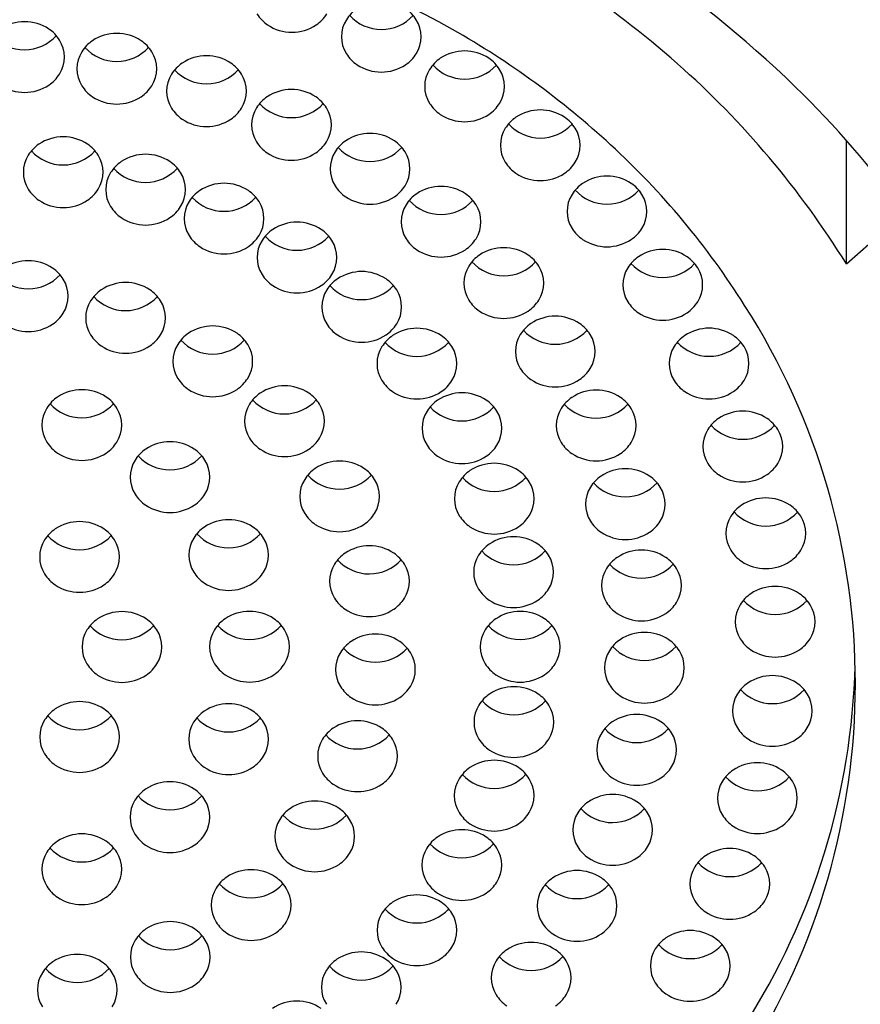
# Model space of a CAD drawing. Extents: x 294.98 to 297.22, y 2.35 to 10.35.
# Drawn here: x 296.12 to 296.38, y 5.02 to 5.33 of the extents above; entities that cross this region are included whole.
import ezdxf

# ---------------------------------------------------------------- set-up
doc = ezdxf.new("R2010")
doc.units = 0
doc.header["$LTSCALE"] = 1.21
doc.header["$MEASUREMENT"] = 0
doc.layers.get('0').update_dxf_attribs({"linetype": 'CONTINUOUS'})

msp = doc.modelspace()

# ---------------------------------------------------------------- linework, layer by layer
for q in [(296.3752341687174, 5.294022232665016), (296.3898460698994, 5.268446206789871)]:
    msp.add_line((296.3751443563995, 5.255402431789872), q)
for centre, radius, start, end in [((296.1188969219098, 5.06408410731788), 0.3444587714298086, 45.77845178661788, 67.91208291608214), ((296.1029817250665, 5.062987141201544), 0.3047038918575172, 60.77775127258003, 119.2222487274201), ((296.1169697777082, 5.085779913368375), 0.3100453385029506, 48.55617375594159, 64.30501409457537), ((296.2281832224266, 5.325917570106379), 0.01149389418011683, 123.9633683319026, 148.1088493758255), ((296.2305785787468, 5.325917570106379), 0.01149389418011683, 31.89115062417452, 56.03663166809744), ((296.200156383874, 5.33989878628571), 0.01149389418011683, 211.8911506241745, 236.0366316680974), ((296.2025517401942, 5.33989878628571), 0.01149389418011683, 303.9633683319025, 328.1088493758255), ((296.2268525286741, 5.326662031242671), 0.009971012356106054, 147.701277475763, 212.2987225242402), ((296.2294097522497, 5.342450283883315), 0.01350533059870912, 222.3140802894045, 317.4974939251449), ((296.2319092724993, 5.326662031242671), 0.009971012356106054, 327.7012774757597, 32.29872252423704), ((296.1175549519642, 5.317604852205571), 0.01376501653514202, 56.39277918295855, 123.6072208170451), ((296.1187526301243, 5.319536089325767), 0.01149389418011683, 31.89115062417452, 56.03663166809744), ((296.2013540620341, 5.341830023405906), 0.01376501653514202, 236.3927791829586, 303.6072208170451), ((296.1175662667424, 5.09302866125806), 0.27137189733978, 47.40101809012449, 60.36881197822945), ((296.1175261003012, 5.336068803102703), 0.01350533059870912, 222.5025060748551, 317.6859197105954), ((296.1464756670896, 5.313946324945841), 0.01376501653514202, 56.39277918295855, 123.6072208170451), ((296.1200833238768, 5.32028055046206), 0.009971012356106054, 327.7012774757597, 32.29872252423704), ((296.1452779889295, 5.315877562066037), 0.01149389418011683, 123.9633683319026, 148.1088493758255), ((296.1464468154266, 5.332410275842973), 0.01350533059870912, 222.5025060748551, 317.6859197105954), ((296.1476733452497, 5.315877562066037), 0.01149389418011683, 31.89115062417452, 56.03663166809744), ((296.143947295177, 5.31662202320233), 0.009971012356106054, 147.701277475763, 212.2987225242403), ((296.1490040390022, 5.31662202320233), 0.009971012356106054, 327.7012774757597, 32.29872252423704), ((296.1745965549378, 5.306910039874284), 0.01376501653514202, 56.39277918295855, 123.6072208170451), ((296.2281832224266, 5.327406492378964), 0.01149389418011683, 211.8911506241745, 236.0366316680974), ((296.2305785787468, 5.327406492378964), 0.01149389418011683, 303.9633683319025, 328.1088493758255), ((296.2542787471881, 5.310343591549342), 0.01149389418011683, 123.9633683319026, 148.1088493758255), ((296.2554764253482, 5.308412354429146), 0.01376501653514202, 56.39277918295492, 123.6072208170414), ((296.2566741035083, 5.310343591549342), 0.01149389418011683, 31.89115062417452, 56.03663166809744), ((296.1733988767776, 5.30884127699448), 0.01149389418011683, 123.9633683319026, 148.1088493758255), ((296.1757942330979, 5.30884127699448), 0.01149389418011683, 31.89115062417452, 56.03663166809744), ((296.2293809005867, 5.32933772949916), 0.01376501653514202, 236.3927791829586, 303.6072208170451), ((296.2555052770112, 5.326876305326278), 0.01350533059870912, 222.3140802894045, 317.4974939251449), ((296.1363137557157, 5.107687545456587), 0.2808197704354374, 31.73647171802024, 48.55617375594159), ((296.1187526301243, 5.321025011598353), 0.01149389418011683, 303.9633683319025, 328.1088493758255), ((296.1720681830251, 5.309585738130773), 0.009971012356106054, 147.701277475763, 212.2987225242403), ((296.1745677032748, 5.325373990771416), 0.01350533059870912, 222.5025060748551, 317.6859197105954), ((296.1771249268504, 5.309585738130773), 0.009971012356106054, 327.7012774757597, 32.29872252423704), ((296.2529480534356, 5.311088052685635), 0.009971012356106054, 147.701277475763, 212.2987225242402), ((296.2580047972608, 5.311088052685635), 0.009971012356106054, 327.7012774757597, 32.29872252423704), ((296.1175549519642, 5.322956248718549), 0.01376501653514202, 236.3927791829549, 303.6072208170414), ((296.1452779889295, 5.317366484338622), 0.01149389418011683, 211.8911506241745, 236.0366316680974), ((296.1476733452497, 5.317366484338622), 0.01149389418011683, 303.9633683319025, 328.1088493758255), ((296.1467472398027, 5.092701676001957), 0.304526260312614, 26.09388594417321, 45.77845178661788), ((296.1464756670896, 5.319297721458819), 0.01376501653514202, 236.3927791829549, 303.6072208170414), ((296.2000195781504, 5.298256745371512), 0.01149389418011683, 123.9633683319026, 148.1088493758255), ((296.2012172563105, 5.296325508251316), 0.01376501653514202, 56.39277918295855, 123.6072208170451), ((296.2024149344706, 5.298256745371512), 0.01149389418011683, 31.89115062417452, 56.03663166809744), ((296.1733988767776, 5.310330199267066), 0.01149389418011683, 211.8911506241745, 236.0366316680974), ((296.1757942330979, 5.310330199267066), 0.01149389418011683, 303.9633683319025, 328.1088493758255), ((296.1986888843979, 5.299001206507805), 0.009971012356106054, 147.701277475763, 212.2987225242403), ((296.2011884046475, 5.314789459148448), 0.01350533059870912, 222.5025060748551, 317.6859197105954), ((296.2037456282231, 5.299001206507805), 0.009971012356106054, 327.7012774757597, 32.29872252423704), ((296.2542787471881, 5.311832513821928), 0.01149389418011683, 211.8911506241745, 236.0366316680974), ((296.2566741035083, 5.311832513821928), 0.01149389418011683, 303.9633683319025, 328.1088493758255), ((296.2554764253482, 5.313763750942124), 0.01376501653514202, 236.3927791829586, 303.6072208170451), ((296.277996910631, 5.291864994993597), 0.01149389418011683, 123.9633683319026, 148.1088493758255), ((296.2791945887911, 5.289933757873401), 0.01376501653514202, 56.39277918295492, 123.6072208170414), ((296.2803922669513, 5.291864994993597), 0.01149389418011683, 31.89115062417452, 56.03663166809744), ((296.1745965549378, 5.312261436387262), 0.01376501653514202, 236.3927791829549, 303.6072208170414), ((296.2792234404541, 5.308397708770533), 0.01350533059870912, 222.3140802894045, 317.4974939251449), ((296.1296812984756, 5.28149194752355), 0.01376501653514202, 56.39277918295855, 123.6072208170451), ((296.225851713759, 5.282567503257043), 0.01376501653514202, 56.39277918295855, 123.6072208170451), ((296.2766662168785, 5.29260945612989), 0.009971012356106054, 147.701277475763, 212.2987225242402), ((296.2817229607037, 5.29260945612989), 0.009971012356106054, 327.7012774757597, 32.29872252423704), ((296.1284836203155, 5.283423184643746), 0.01149389418011683, 123.9633683319026, 148.1088493758255), ((296.1308789766357, 5.283423184643746), 0.01149389418011683, 31.89115062417452, 56.03663166809744), ((296.2000195781504, 5.299745667644098), 0.01149389418011683, 211.8911506241745, 236.0366316680974), ((296.2024149344706, 5.299745667644098), 0.01149389418011683, 303.9633683319025, 328.1088493758255), ((296.2246540355989, 5.28449874037724), 0.01149389418011683, 123.9633683319026, 148.1088493758255), ((296.225822862096, 5.301031454154176), 0.01350533059870912, 222.5025060748551, 317.6859197105954), ((296.2270493919191, 5.28449874037724), 0.01149389418011683, 31.89115062417452, 56.03663166809744), ((296.1330063138834, 5.109820185210975), 0.2485607085856089, 32.23244020137327, 47.40101809012457), ((296.127152926563, 5.284167645780039), 0.009971012356106054, 147.701277475763, 212.2987225242403), ((296.1296524468126, 5.299955898420682), 0.01350533059870912, 222.5025060748551, 317.6859197105954), ((296.1322096703882, 5.284167645780039), 0.009971012356106054, 327.7012774757597, 32.29872252423704), ((296.1554987579953, 5.276025031436321), 0.01376501653514202, 56.39277918295855, 123.6072208170451), ((296.2012172563105, 5.301676904764294), 0.01376501653514202, 236.3927791829549, 303.6072208170414), ((296.2233233418464, 5.285243201513532), 0.009971012356106054, 147.701277475763, 212.2987225242403), ((296.2283800856716, 5.285243201513532), 0.009971012356106054, 327.7012774757597, 32.29872252423704), ((296.1543010798352, 5.277956268556517), 0.01149389418011683, 123.9633683319026, 148.1088493758255), ((296.1566964361554, 5.277956268556517), 0.01149389418011683, 31.89115062417452, 56.03663166809744), ((296.277996910631, 5.293353917266183), 0.01149389418011683, 211.8911506241745, 236.0366316680974), ((296.2803922669513, 5.293353917266183), 0.01149389418011683, 303.9633683319025, 328.1088493758255), ((296.1529703860827, 5.27870072969281), 0.009971012356106054, 147.701277475763, 212.2987225242403), ((296.1554699063323, 5.294488982333453), 0.01350533059870912, 222.5025060748551, 317.6859197105954), ((296.1580271299079, 5.27870072969281), 0.009971012356106054, 327.7012774757597, 32.29872252423704), ((296.2791945887911, 5.295285154386379), 0.01376501653514202, 236.3927791829586, 303.6072208170451), ((296.3001069358767, 5.269194138310882), 0.01376501653514202, 56.39277918295492, 123.6072208170414), ((296.1800961747189, 5.266947110147479), 0.01376501653514202, 56.39277918295855, 123.6072208170451), ((296.2246540355989, 5.285987662649825), 0.01149389418011683, 211.8911506241745, 236.0366316680974), ((296.2270493919191, 5.285987662649825), 0.01149389418011683, 303.9633683319025, 328.1088493758255), ((296.2481064345318, 5.265965457463858), 0.01376501653514202, 56.39277918295855, 123.6072208170451), ((296.2989092577166, 5.271125375431078), 0.01149389418011683, 123.9633683319026, 148.1088493758255), ((296.3013046140368, 5.271125375431078), 0.01149389418011683, 31.89115062417452, 56.03663166809744), ((296.1284836203155, 5.284912106916332), 0.01149389418011683, 211.8911506241745, 236.0366316680974), ((296.1308789766357, 5.284912106916332), 0.01149389418011683, 303.9633683319025, 328.1088493758255), ((296.1788984965588, 5.268878347267675), 0.01149389418011683, 123.9633683319026, 148.1088493758255), ((296.181293852879, 5.268878347267675), 0.01149389418011683, 31.89115062417452, 56.03663166809744), ((296.225851713759, 5.287918899770021), 0.01376501653514202, 236.3927791829549, 303.6072208170414), ((296.2469087563717, 5.267896694584055), 0.01149389418011683, 123.9633683319026, 148.1088493758255), ((296.249304112692, 5.267896694584055), 0.01149389418011683, 31.89115062417452, 56.03663166809744), ((296.2975785639641, 5.271869836567371), 0.009971012356106054, 147.701277475763, 212.2987225242402), ((296.3001357875397, 5.287658089208014), 0.01350533059870912, 222.3140802894045, 317.4974939251449), ((296.3026353077893, 5.271869836567371), 0.009971012356106054, 327.7012774757597, 32.29872252423704), ((296.1296812984756, 5.286843344036528), 0.01376501653514202, 236.3927791829549, 303.6072208170414), ((296.1543010798352, 5.279445190829103), 0.01149389418011683, 211.8911506241745, 236.0366316680974), ((296.1566964361554, 5.279445190829103), 0.01149389418011683, 303.9633683319025, 328.1088493758255), ((296.1775678028063, 5.269622808403968), 0.009971012356106054, 147.701277475763, 212.2987225242403), ((296.1800673230559, 5.285411061044611), 0.01350533059870912, 222.5025060748551, 317.6859197105954), ((296.1826245466315, 5.269622808403968), 0.009971012356106054, 327.7012774757597, 32.29872252423704), ((296.2455780626193, 5.268641155720347), 0.009971012356106054, 147.701277475763, 212.2987225242403), ((296.2480775828689, 5.284429408360991), 0.01350533059870912, 222.5025060748551, 317.6859197105954), ((296.2506348064445, 5.268641155720347), 0.009971012356106054, 327.7012774757597, 32.29872252423704), ((296.1554987579953, 5.281376427949299), 0.01376501653514202, 236.3927791829549, 303.6072208170414), ((296.2029479266556, 5.254728000953373), 0.01376501653514202, 56.39277918295855, 123.6072208170451), ((296.1788984965588, 5.270367269540261), 0.01149389418011683, 211.8911506241745, 236.0366316680974), ((296.181293852879, 5.270367269540261), 0.01149389418011683, 303.9633683319025, 328.1088493758255), ((296.2017502484955, 5.256659238073569), 0.01149389418011683, 123.9633683319026, 148.1088493758255), ((296.2029190749926, 5.273191951850505), 0.01350533059870912, 222.5025060748551, 317.6859197105954), ((296.2041456048157, 5.256659238073569), 0.01149389418011683, 31.89115062417452, 56.03663166809744), ((296.2989092577166, 5.272614297703663), 0.01149389418011683, 211.8911506241745, 236.0366316680974), ((296.3013046140368, 5.272614297703663), 0.01149389418011683, 303.9633683319025, 328.1088493758255), ((296.200419554743, 5.257403699209862), 0.009971012356106054, 147.701277475763, 212.2987225242403), ((296.2054762985682, 5.257403699209862), 0.009971012356106054, 327.7012774757597, 32.29872252423704), ((296.2469087563717, 5.26938561685664), 0.01149389418011683, 211.8911506241745, 236.0366316680974), ((296.249304112692, 5.26938561685664), 0.01149389418011683, 303.9633683319025, 328.1088493758255), ((296.3001069358767, 5.27454553482386), 0.01376501653514202, 236.3927791829586, 303.6072208170451), ((296.1800961747189, 5.272298506660457), 0.01376501653514202, 236.3927791829549, 303.6072208170414), ((296.2481064345318, 5.271316853976836), 0.01376501653514202, 236.3927791829549, 303.6072208170414), ((296.2665724821459, 5.248658819043209), 0.01149389418011683, 123.9633683319026, 148.1088493758255), ((296.267770160306, 5.246727581923013), 0.01376501653514202, 56.39277918295855, 123.6072208170451), ((296.2689678384661, 5.248658819043209), 0.01149389418011683, 31.89115062417452, 56.03663166809744), ((296.3175963191353, 5.246191951945898), 0.01376501653514202, 56.39277918295492, 123.6072208170414), ((296.1187288237564, 5.242621991572735), 0.01376501653514202, 56.39277918295855, 123.6072208170451), ((296.2677413086431, 5.265191532820145), 0.01350533059870912, 222.5025060748551, 317.6859197105954), ((296.3163986409752, 5.248123189066094), 0.01149389418011683, 123.9633683319026, 148.1088493758255), ((296.3176251707983, 5.26465590284303), 0.01350533059870912, 222.3140802894045, 317.4974939251449), ((296.3187939972954, 5.248123189066094), 0.01149389418011683, 31.89115062417452, 56.03663166809744), ((296.1186999720935, 5.261085942469867), 0.01350533059870912, 222.5025060748551, 317.6859197105954), ((296.1199265019166, 5.244553228692931), 0.01149389418011683, 31.89115062417452, 56.03663166809744), ((296.2017502484955, 5.258148160346154), 0.01149389418011683, 211.8911506241745, 236.0366316680974), ((296.2041456048157, 5.258148160346154), 0.01149389418011683, 303.9633683319025, 328.1088493758255), ((296.2232418643632, 5.239251180841437), 0.01376501653514202, 56.39277918295855, 123.6072208170451), ((296.2652417883934, 5.249403280179502), 0.009971012356106054, 147.701277475763, 212.2987225242403), ((296.2702985322186, 5.249403280179502), 0.009971012356106054, 327.7012774757597, 32.29872252423704), ((296.3150679472227, 5.248867650202387), 0.009971012356106054, 147.701277475763, 212.2987225242402), ((296.3201246910479, 5.248867650202387), 0.009971012356106054, 327.7012774757597, 32.29872252423704), ((296.121257195669, 5.245297689829224), 0.009971012356106054, 327.7012774757597, 32.29872252423704), ((296.1492241779567, 5.235814221821615), 0.01376501653514202, 56.39277918295855, 123.6072208170451), ((296.2029479266556, 5.260079397466351), 0.01376501653514202, 236.3927791829549, 303.6072208170414), ((296.2220441862031, 5.241182417961634), 0.01149389418011683, 123.9633683319026, 148.1088493758255), ((296.2232130127002, 5.25771513173857), 0.01350533059870912, 222.5025060748551, 317.6859197105954), ((296.2244395425233, 5.241182417961634), 0.01149389418011683, 31.89115062417452, 56.03663166809744), ((296.1480264997966, 5.237745458941811), 0.01149389418011683, 123.9633683319026, 148.1088493758255), ((296.1504218561168, 5.237745458941811), 0.01149389418011683, 31.89115062417452, 56.03663166809744), ((296.2207134924506, 5.241926879097926), 0.009971012356106054, 147.701277475763, 212.2987225242403), ((296.2257702362758, 5.241926879097926), 0.009971012356106054, 327.7012774757597, 32.29872252423704), ((296.1466958060441, 5.238489920078104), 0.009971012356106054, 147.701277475763, 212.2987225242403), ((296.1491953262937, 5.254278172718747), 0.01350533059870912, 222.5025060748551, 317.6859197105954), ((296.1517525498693, 5.238489920078104), 0.009971012356106054, 327.7012774757597, 32.29872252423704), ((296.2665724821459, 5.250147741315795), 0.01149389418011683, 211.8911506241745, 236.0366316680974), ((296.2689678384661, 5.250147741315795), 0.01149389418011683, 303.9633683319025, 328.1088493758255), ((296.3163986409752, 5.24961211133868), 0.01149389418011683, 211.8911506241745, 236.0366316680974), ((296.3187939972954, 5.24961211133868), 0.01149389418011683, 303.9633683319025, 328.1088493758255), ((296.1199265019166, 5.246042150965517), 0.01149389418011683, 303.9633683319025, 328.1088493758255), ((296.267770160306, 5.252078978435991), 0.01376501653514202, 236.3927791829549, 303.6072208170414), ((296.3175963191353, 5.251543348458876), 0.01376501653514202, 236.3927791829586, 303.6072208170451), ((296.1579116462471, 5.123755869438535), 0.2200659133763683, 327.3782401406349, 32.62175985936518), ((296.1187288237564, 5.247973388085713), 0.01376501653514202, 236.3927791829549, 303.6072208170414), ((296.2220441862031, 5.242671340234219), 0.01149389418011683, 211.8911506241745, 236.0366316680974), ((296.2244395425233, 5.242671340234219), 0.01149389418011683, 303.9633683319025, 328.1088493758255), ((296.2826984846528, 5.227192038157741), 0.01149389418011683, 123.9633683319026, 148.1088493758255), ((296.2838961628129, 5.225260801037544), 0.01376501653514202, 56.39277918295855, 123.6072208170451), ((296.285093840973, 5.227192038157741), 0.01149389418011683, 31.89115062417452, 56.03663166809744), ((296.1753560968071, 5.224115421184552), 0.01149389418011683, 123.9633683319026, 148.1088493758255), ((296.1765537749673, 5.222184184064355), 0.01376501653514202, 56.39277918295855, 123.6072208170451), ((296.1777514531274, 5.224115421184552), 0.01149389418011683, 31.89115062417452, 56.03663166809744), ((296.2405351322004, 5.221466889609411), 0.01376501653514202, 56.39277918295855, 123.6072208170451), ((296.2813677909003, 5.227936499294033), 0.009971012356106054, 147.701277475763, 212.2987225242403), ((296.2838673111499, 5.243724751934677), 0.01350533059870912, 222.5025060748551, 317.6859197105954), ((296.2864245347255, 5.227936499294033), 0.009971012356106054, 327.7012774757597, 32.29872252423704), ((296.3321145760276, 5.221483032342435), 0.01376501653514202, 56.39277918295492, 123.6072208170414), ((296.1480264997966, 5.239234381214397), 0.01149389418011683, 211.8911506241745, 236.0366316680974), ((296.1504218561168, 5.239234381214397), 0.01149389418011683, 303.9633683319025, 328.1088493758255), ((296.1740254030547, 5.224859882320844), 0.009971012356106054, 147.701277475763, 212.2987225242403), ((296.1765249233043, 5.240648134961488), 0.01350533059870912, 222.5025060748551, 317.6859197105954), ((296.1790821468799, 5.224859882320844), 0.009971012356106054, 327.7012774757597, 32.29872252423704), ((296.2232418643632, 5.244602577354415), 0.01376501653514202, 236.3927791829549, 303.6072208170414), ((296.2393374540403, 5.223398126729608), 0.01149389418011683, 123.9633683319026, 148.1088493758255), ((296.2405062805374, 5.239930840506544), 0.01350533059870912, 222.5025060748551, 317.6859197105954), ((296.2417328103605, 5.223398126729608), 0.01149389418011683, 31.89115062417452, 56.03663166809744), ((296.3309168978675, 5.223414269462632), 0.01149389418011683, 123.9633683319026, 148.1088493758255), ((296.3321434276906, 5.239946983239568), 0.01350533059870912, 222.3140802894045, 317.4974939251449), ((296.3333122541877, 5.223414269462632), 0.01149389418011683, 31.89115062417452, 56.03663166809744), ((296.1492241779567, 5.241165618334593), 0.01376501653514202, 236.3927791829549, 303.6072208170414), ((296.2380067602878, 5.2241425878659), 0.009971012356106054, 147.701277475763, 212.2987225242403), ((296.243063504113, 5.2241425878659), 0.009971012356106054, 327.7012774757597, 32.29872252423704), ((296.329586204115, 5.224158730598925), 0.009971012356106054, 147.701277475763, 212.2987225242402), ((296.3346429479402, 5.224158730598925), 0.009971012356106054, 327.7012774757597, 32.29872252423704), ((296.2826984846528, 5.228680960430326), 0.01149389418011683, 211.8911506241745, 236.0366316680974), ((296.285093840973, 5.228680960430326), 0.01149389418011683, 303.9633683319025, 328.1088493758255), ((296.1753560968071, 5.225604343457137), 0.01149389418011683, 211.8911506241745, 236.0366316680974), ((296.1777514531274, 5.225604343457137), 0.01149389418011683, 303.9633683319025, 328.1088493758255), ((296.2393374540403, 5.224887049002193), 0.01149389418011683, 211.8911506241745, 236.0366316680974), ((296.2417328103605, 5.224887049002193), 0.01149389418011683, 303.9633683319025, 328.1088493758255), ((296.2838961628129, 5.230612197550522), 0.01376501653514202, 236.3927791829549, 303.6072208170414), ((296.3309168978675, 5.224903191735217), 0.01149389418011683, 211.8911506241745, 236.0366316680974), ((296.3333122541877, 5.224903191735217), 0.01149389418011683, 303.9633683319025, 328.1088493758255), ((296.1355253450378, 5.202212938457096), 0.01376501653514202, 56.39277918295855, 123.6072208170451), ((296.1765537749673, 5.227535580577333), 0.01376501653514202, 236.3927791829549, 303.6072208170414), ((296.1978436025769, 5.205337294707393), 0.01149389418011683, 123.9633683319026, 148.1088493758255), ((296.199041280737, 5.203406057587197), 0.01376501653514202, 56.39277918295855, 123.6072208170451), ((296.2002389588971, 5.205337294707393), 0.01149389418011683, 31.89115062417452, 56.03663166809744), ((296.2405351322004, 5.22681828612239), 0.01376501653514202, 236.3927791829549, 303.6072208170414), ((296.2546590798123, 5.201216552593026), 0.01376501653514202, 56.39277918295855, 123.6072208170451), ((296.2967250211898, 5.202086917745058), 0.01376501653514202, 56.39277918295855, 123.6072208170451), ((296.3321145760276, 5.226834428855414), 0.01376501653514202, 236.3927791829586, 303.6072208170451), ((296.1343276668777, 5.204144175577293), 0.01149389418011683, 123.9633683319026, 148.1088493758255), ((296.1354964933748, 5.220676889354229), 0.01350533059870912, 222.5025060748551, 317.6859197105954), ((296.1367230231979, 5.204144175577293), 0.01149389418011683, 31.89115062417452, 56.03663166809744), ((296.1990124290741, 5.221870008484329), 0.01350533059870912, 222.5025060748551, 317.6859197105954), ((296.2534614016521, 5.203147789713222), 0.01149389418011683, 123.9633683319026, 148.1088493758255), ((296.2558567579724, 5.203147789713222), 0.01149389418011683, 31.89115062417452, 56.03663166809744), ((296.2955273430297, 5.204018154865254), 0.01149389418011683, 123.9633683319026, 148.1088493758255), ((296.29792269935, 5.204018154865254), 0.01149389418011683, 31.89115062417452, 56.03663166809744), ((296.1329969731252, 5.204888636713585), 0.009971012356106054, 147.701277475763, 212.2987225242403), ((296.1380537169504, 5.204888636713585), 0.009971012356106054, 327.7012774757597, 32.29872252423704), ((296.1965129088244, 5.206081755843686), 0.009971012356106054, 147.701277475763, 212.2987225242403), ((296.2015696526496, 5.206081755843686), 0.009971012356106054, 327.7012774757597, 32.29872252423704), ((296.2521307078997, 5.203892250849515), 0.009971012356106054, 147.701277475763, 212.2987225242403), ((296.2546302281493, 5.219680503490158), 0.01350533059870912, 222.5025060748551, 317.6859197105954), ((296.2571874517249, 5.203892250849515), 0.009971012356106054, 327.7012774757597, 32.29872252423704), ((296.2941966492773, 5.204762616001547), 0.009971012356106054, 147.701277475763, 212.2987225242403), ((296.2966961695269, 5.22055086864219), 0.01350533059870912, 222.5025060748551, 317.6859197105954), ((296.2992533931024, 5.204762616001547), 0.009971012356106054, 327.7012774757597, 32.29872252423704), ((296.34267793756, 5.195463161726055), 0.01376501653514202, 56.39277918295492, 123.6072208170414), ((296.3414802593999, 5.197394398846251), 0.01149389418011683, 123.9633683319026, 148.1088493758255), ((296.3438756157201, 5.197394398846251), 0.01149389418011683, 31.89115062417452, 56.03663166809744), ((296.3401495656474, 5.198138859982544), 0.009971012356106054, 147.701277475763, 212.2987225242402), ((296.342706789223, 5.213927112623187), 0.01350533059870912, 222.3140802894045, 317.4974939251449), ((296.3452063094726, 5.198138859982544), 0.009971012356106054, 327.7012774757597, 32.29872252423704), ((296.1343276668777, 5.205633097849878), 0.01149389418011683, 211.8911506241745, 236.0366316680974), ((296.1367230231979, 5.205633097849878), 0.01149389418011683, 303.9633683319025, 328.1088493758255), ((296.1631523812966, 5.185880452812791), 0.01376501653514202, 56.39277918295855, 123.6072208170451), ((296.1978436025769, 5.206826216979978), 0.01149389418011683, 211.8911506241745, 236.0366316680974), ((296.2002389588971, 5.206826216979978), 0.01149389418011683, 303.9633683319025, 328.1088493758255), ((296.2955273430297, 5.20550707713784), 0.01149389418011683, 211.8911506241745, 236.0366316680974), ((296.29792269935, 5.20550707713784), 0.01149389418011683, 303.9633683319025, 328.1088493758255), ((296.1619547031365, 5.187811689932987), 0.01149389418011683, 123.9633683319026, 148.1088493758255), ((296.1643500594568, 5.187811689932987), 0.01149389418011683, 31.89115062417452, 56.03663166809744), ((296.199041280737, 5.208757454100175), 0.01376501653514202, 236.3927791829549, 303.6072208170414), ((296.2534614016521, 5.204636711985808), 0.01149389418011683, 211.8911506241745, 236.0366316680974), ((296.2558567579724, 5.204636711985808), 0.01149389418011683, 303.9633683319025, 328.1088493758255), ((296.1355253450378, 5.207564334970074), 0.01376501653514202, 236.3927791829549, 303.6072208170414), ((296.160624009384, 5.18855615106928), 0.009971012356106054, 147.701277475763, 212.2987225242403), ((296.1631235296337, 5.204344403709923), 0.01350533059870912, 222.5025060748551, 317.6859197105954), ((296.1656807532092, 5.18855615106928), 0.009971012356106054, 327.7012774757597, 32.29872252423704), ((296.216315768407, 5.179841090577712), 0.01376501653514202, 56.39277918295855, 123.6072208170451), ((296.2546590798123, 5.206567949106004), 0.01376501653514202, 236.3927791829549, 303.6072208170414), ((296.2967250211898, 5.207438314258036), 0.01376501653514202, 236.3927791829549, 303.6072208170414), ((296.2151180902469, 5.181772327697908), 0.01149389418011683, 123.9633683319026, 148.1088493758255), ((296.2175134465671, 5.181772327697908), 0.01149389418011683, 31.89115062417452, 56.03663166809744), ((296.263580348715, 5.181052683988684), 0.01149389418011683, 123.9633683319026, 148.1088493758255), ((296.2647780268751, 5.179121446868487), 0.01376501653514202, 56.39277918295855, 123.6072208170451), ((296.2659757050353, 5.181052683988684), 0.01149389418011683, 31.89115062417452, 56.03663166809744), ((296.3058638365248, 5.177408941176617), 0.01376501653514202, 56.39277918295855, 123.6072208170451), ((296.3414802593999, 5.198883321118837), 0.01149389418011683, 211.8911506241745, 236.0366316680974), ((296.3438756157201, 5.198883321118837), 0.01149389418011683, 303.9633683319025, 328.1088493758255), ((296.2137873964945, 5.182516788834201), 0.009971012356106054, 147.701277475763, 212.2987225242403), ((296.2162869167441, 5.198305041474844), 0.01350533059870912, 222.5025060748551, 317.6859197105954), ((296.2188441403196, 5.182516788834201), 0.009971012356106054, 327.7012774757597, 32.29872252423704), ((296.2622496549626, 5.181797145124976), 0.009971012356106054, 147.701277475763, 212.2987225242403), ((296.2647491752122, 5.19758539776562), 0.01350533059870912, 222.5025060748551, 317.6859197105954), ((296.2673063987878, 5.181797145124976), 0.009971012356106054, 327.7012774757597, 32.29872252423704), ((296.3046661583647, 5.179340178296814), 0.01149389418011683, 123.9633683319026, 148.1088493758255), ((296.307061514685, 5.179340178296814), 0.01149389418011683, 31.89115062417452, 56.03663166809744), ((296.34267793756, 5.200814558239033), 0.01376501653514202, 236.3927791829586, 303.6072208170451), ((296.3033354646122, 5.180084639433106), 0.009971012356106054, 147.701277475763, 212.2987225242403), ((296.3058349848619, 5.19587289207375), 0.01350533059870912, 222.5025060748551, 317.6859197105954), ((296.3083922084375, 5.180084639433106), 0.009971012356106054, 327.7012774757597, 32.29872252423704), ((296.1619547031365, 5.189300612205573), 0.01149389418011683, 211.8911506241745, 236.0366316680974), ((296.1643500594568, 5.189300612205573), 0.01149389418011683, 303.9633683319025, 328.1088493758255), ((296.3498898186686, 5.168269301621622), 0.01376501653514202, 56.39277918295492, 123.6072208170414), ((296.1631523812966, 5.191231849325769), 0.01376501653514202, 236.3927791829549, 303.6072208170414), ((296.3486921405085, 5.170200538741819), 0.01149389418011683, 123.9633683319026, 148.1088493758255), ((296.3499186703316, 5.186733252518755), 0.01350533059870912, 222.3140802894045, 317.4974939251449), ((296.3510874968287, 5.170200538741819), 0.01149389418011683, 31.89115062417452, 56.03663166809744), ((296.1348008928326, 5.160846960183706), 0.01376501653514202, 56.39277918295855, 123.6072208170451), ((296.1815421733602, 5.161444281631889), 0.01376501653514202, 56.39277918295855, 123.6072208170451), ((296.2151180902469, 5.183261249970494), 0.01149389418011683, 211.8911506241745, 236.0366316680974), ((296.2175134465671, 5.183261249970494), 0.01149389418011683, 303.9633683319025, 328.1088493758255), ((296.263580348715, 5.182541606261269), 0.01149389418011683, 211.8911506241745, 236.0366316680974), ((296.2659757050353, 5.182541606261269), 0.01149389418011683, 303.9633683319025, 328.1088493758255), ((296.3046661583647, 5.180829100569399), 0.01149389418011683, 211.8911506241745, 236.0366316680974), ((296.307061514685, 5.180829100569399), 0.01149389418011683, 303.9633683319025, 328.1088493758255), ((296.347361446756, 5.170944999878111), 0.009971012356106054, 147.701277475763, 212.2987225242402), ((296.3524181905812, 5.170944999878111), 0.009971012356106054, 327.7012774757597, 32.29872252423704), ((296.1336032146725, 5.162778197303902), 0.01149389418011683, 123.9633683319026, 148.1088493758255), ((296.1359985709927, 5.162778197303902), 0.01149389418011683, 31.89115062417452, 56.03663166809744), ((296.1803444952001, 5.163375518752085), 0.01149389418011683, 123.9633683319026, 148.1088493758255), ((296.1827398515203, 5.163375518752085), 0.01149389418011683, 31.89115062417452, 56.03663166809744), ((296.216315768407, 5.18519248709069), 0.01376501653514202, 236.3927791829549, 303.6072208170414), ((296.2647780268751, 5.184472843381466), 0.01376501653514202, 236.3927791829549, 303.6072208170414), ((296.13227252092, 5.163522658440195), 0.009971012356106054, 147.701277475763, 212.2987225242403), ((296.1347720411696, 5.179310911080838), 0.01350533059870912, 222.5025060748551, 317.6859197105954), ((296.1373292647452, 5.163522658440195), 0.009971012356106054, 327.7012774757597, 32.29872252423704), ((296.1790138014476, 5.164119979888378), 0.009971012356106054, 147.701277475763, 212.2987225242403), ((296.1815133216972, 5.179908232529021), 0.01350533059870912, 222.5025060748551, 317.6859197105954), ((296.1840705452728, 5.164119979888378), 0.009971012356106054, 327.7012774757597, 32.29872252423704), ((296.2708314017828, 5.156099157598975), 0.01376501653514202, 56.39277918295855, 123.6072208170451), ((296.3058638365248, 5.182760337689595), 0.01376501653514202, 236.3927791829549, 303.6072208170414), ((296.2256668070539, 5.153252230573367), 0.01376501653514202, 56.39277918295855, 123.6072208170451), ((296.2696337236227, 5.158030394719171), 0.01149389418011683, 123.9633683319026, 148.1088493758255), ((296.2708025501198, 5.174563108496107), 0.01350533059870912, 222.5025060748551, 317.6859197105954), ((296.2720290799429, 5.158030394719171), 0.01149389418011683, 31.89115062417452, 56.03663166809744), ((296.3109313640015, 5.151919028766295), 0.01376501653514202, 56.39277918295855, 123.6072208170451), ((296.3486921405085, 5.171689461014404), 0.01149389418011683, 211.8911506241745, 236.0366316680974), ((296.3510874968287, 5.171689461014404), 0.01149389418011683, 303.9633683319025, 328.1088493758255), ((296.2244691288938, 5.155183467693563), 0.01149389418011683, 123.9633683319026, 148.1088493758255), ((296.2256379553909, 5.171716181470499), 0.01350533059870912, 222.5025060748551, 317.6859197105954), ((296.226864485214, 5.155183467693563), 0.01149389418011683, 31.89115062417452, 56.03663166809744), ((296.2683030298702, 5.158774855855464), 0.009971012356106054, 147.701277475763, 212.2987225242403), ((296.2733597736954, 5.158774855855464), 0.009971012356106054, 327.7012774757597, 32.29872252423704), ((296.3097336858414, 5.153850265886492), 0.01149389418011683, 123.9633683319026, 148.1088493758255), ((296.3121290421616, 5.153850265886492), 0.01149389418011683, 31.89115062417452, 56.03663166809744), ((296.3498898186686, 5.1736206981346), 0.01376501653514202, 236.3927791829586, 303.6072208170451), ((296.2231384351413, 5.155927928829856), 0.009971012356106054, 147.701277475763, 212.2987225242403), ((296.2281951789665, 5.155927928829856), 0.009971012356106054, 327.7012774757597, 32.29872252423704), ((296.3084029920889, 5.154594727022785), 0.009971012356106054, 147.701277475763, 212.2987225242403), ((296.3109025123385, 5.170382979663428), 0.01350533059870912, 222.5025060748551, 317.6859197105954), ((296.3134597359141, 5.154594727022785), 0.009971012356106054, 327.7012774757597, 32.29872252423704), ((296.1336032146725, 5.164267119576488), 0.01149389418011683, 211.8911506241745, 236.0366316680974), ((296.1359985709927, 5.164267119576488), 0.01149389418011683, 303.9633683319025, 328.1088493758255), ((296.1803444952001, 5.164864441024671), 0.01149389418011683, 211.8911506241745, 236.0366316680974), ((296.1827398515203, 5.164864441024671), 0.01149389418011683, 303.9633683319025, 328.1088493758255), ((296.1348008928326, 5.166198356696684), 0.01376501653514202, 236.3927791829549, 303.6072208170414), ((296.1815421733602, 5.166795678144867), 0.01376501653514202, 236.3927791829549, 303.6072208170414), ((296.2696337236227, 5.159519316991757), 0.01149389418011683, 211.8911506241745, 236.0366316680974), ((296.2720290799429, 5.159519316991757), 0.01149389418011683, 303.9633683319025, 328.1088493758255), ((296.3528184855266, 5.140542160794348), 0.01376501653514202, 56.39277918295492, 123.6072208170414), ((296.2244691288938, 5.156672389966149), 0.01149389418011683, 211.8911506241745, 236.0366316680974), ((296.226864485214, 5.156672389966149), 0.01149389418011683, 303.9633683319025, 328.1088493758255), ((296.2708314017828, 5.161450554111953), 0.01376501653514202, 236.3927791829549, 303.6072208170414), ((296.3516208073665, 5.142473397914545), 0.01149389418011683, 123.9633683319026, 148.1088493758255), ((296.3528473371896, 5.159006111691481), 0.01350533059870912, 222.3140802894045, 317.4974939251449), ((296.3540161636867, 5.142473397914545), 0.01149389418011683, 31.89115062417452, 56.03663166809744), ((296.2256668070539, 5.158603627086345), 0.01376501653514202, 236.3927791829549, 303.6072208170414), ((296.3097336858414, 5.155339188159077), 0.01149389418011683, 211.8911506241745, 236.0366316680974), ((296.3121290421616, 5.155339188159077), 0.01149389418011683, 303.9633683319025, 328.1088493758255), ((296.350290113614, 5.143217859050838), 0.009971012356106054, 147.701277475763, 212.2987225242402), ((296.3553468574392, 5.143217859050838), 0.009971012356106054, 327.7012774757597, 32.29872252423704), ((296.1468807914465, 5.134551146502412), 0.01149389418011683, 123.9633683319026, 148.1088493758255), ((296.1480784696066, 5.132619909382216), 0.01376501653514202, 56.39277918295855, 123.6072208170451), ((296.1492761477667, 5.134551146502412), 0.01149389418011683, 31.89115062417452, 56.03663166809744), ((296.1868768757151, 5.134629338537275), 0.01149389418011683, 123.9633683319026, 148.1088493758255), ((296.1880745538752, 5.132698101417079), 0.01376501653514202, 56.39277918295855, 123.6072208170451), ((296.1892722320353, 5.134629338537275), 0.01149389418011683, 31.89115062417452, 56.03663166809744), ((296.271710379577, 5.134618867575314), 0.01149389418011683, 123.9633683319026, 148.1088493758255), ((296.2729080577371, 5.132687630455118), 0.01376501653514202, 56.39277918295855, 123.6072208170451), ((296.2741057358972, 5.134618867575314), 0.01149389418011683, 31.89115062417452, 56.03663166809744), ((296.3109313640015, 5.157270425279274), 0.01376501653514202, 236.3927791829549, 303.6072208170414), ((296.145550097694, 5.135295607638705), 0.009971012356106054, 147.701277475763, 212.2987225242403), ((296.1480496179436, 5.151083860279348), 0.01350533059870912, 222.5025060748551, 317.6859197105954), ((296.1506068415192, 5.135295607638705), 0.009971012356106054, 327.7012774757597, 32.29872252423704), ((296.1855461819626, 5.135373799673568), 0.009971012356106054, 147.701277475763, 212.2987225242403), ((296.1880457022123, 5.151162052314211), 0.01350533059870912, 222.5025060748551, 317.6859197105954), ((296.1906029257878, 5.135373799673568), 0.009971012356106054, 327.7012774757597, 32.29872252423704), ((296.2703796858245, 5.135363328711607), 0.009971012356106054, 147.701277475763, 212.2987225242403), ((296.2728792060741, 5.15115158135225), 0.01350533059870912, 222.5025060748551, 317.6859197105954), ((296.2754364296497, 5.135363328711607), 0.009971012356106054, 327.7012774757597, 32.29872252423704), ((296.2275397761359, 5.12557613568565), 0.01376501653514202, 56.39277918295855, 123.6072208170451), ((296.3106449322131, 5.128052634725529), 0.01149389418011683, 123.9633683319026, 148.1088493758255), ((296.3118426103732, 5.126121397605333), 0.01376501653514202, 56.39277918295855, 123.6072208170451), ((296.3130402885333, 5.128052634725529), 0.01149389418011683, 31.89115062417452, 56.03663166809744), ((296.3516208073665, 5.14396232018713), 0.01149389418011683, 211.8911506241745, 236.0366316680974), ((296.3540161636867, 5.14396232018713), 0.01149389418011683, 303.9633683319025, 328.1088493758255), ((296.2263420979758, 5.127507372805846), 0.01149389418011683, 123.9633683319026, 148.1088493758255), ((296.2275109244729, 5.144040086582782), 0.01350533059870912, 222.5025060748551, 317.6859197105954), ((296.228737454296, 5.127507372805846), 0.01149389418011683, 31.89115062417452, 56.03663166809744), ((296.3118137587102, 5.144585348502465), 0.01350533059870912, 222.5025060748551, 317.6859197105954), ((296.3528184855266, 5.145893557307327), 0.01376501653514202, 236.3927791829586, 303.6072208170451), ((296.2250114042233, 5.128251833942139), 0.009971012356106054, 147.701277475763, 212.2987225242403), ((296.2300681480485, 5.128251833942139), 0.009971012356106054, 327.7012774757597, 32.29872252423704), ((296.3093142384606, 5.128797095861822), 0.009971012356106054, 147.701277475763, 212.2987225242403), ((296.3143709822858, 5.128797095861822), 0.009971012356106054, 327.7012774757597, 32.29872252423704), ((296.1468807914465, 5.136040068774998), 0.01149389418011683, 211.8911506241745, 236.0366316680974), ((296.1492761477667, 5.136040068774998), 0.01149389418011683, 303.9633683319025, 328.1088493758255), ((296.1868768757151, 5.136118260809861), 0.01149389418011683, 211.8911506241745, 236.0366316680974), ((296.1892722320353, 5.136118260809861), 0.01149389418011683, 303.9633683319025, 328.1088493758255), ((296.271710379577, 5.1361077898479), 0.01149389418011683, 211.8911506241745, 236.0366316680974), ((296.2741057358972, 5.1361077898479), 0.01149389418011683, 303.9633683319025, 328.1088493758255), ((296.1579116462471, 5.135299378416171), 0.2200659133763683, 327.3782401406349, 358.4971089235631), ((296.1480784696066, 5.137971305895194), 0.01376501653514202, 236.3927791829549, 303.6072208170414), ((296.1880745538752, 5.138049497930057), 0.01376501653514202, 236.3927791829549, 303.6072208170414), ((296.2729080577371, 5.138039026968096), 0.01376501653514202, 236.3927791829549, 303.6072208170414), ((296.3519348526813, 5.112561434747343), 0.01376501653514202, 56.39277918295492, 123.6072208170414), ((296.2263420979758, 5.128996295078432), 0.01149389418011683, 211.8911506241745, 236.0366316680974), ((296.228737454296, 5.128996295078432), 0.01149389418011683, 303.9633683319025, 328.1088493758255), ((296.2709310925516, 5.109081954224942), 0.01376501653514202, 56.39277918295855, 123.6072208170451), ((296.3106449322131, 5.129541556998115), 0.01149389418011683, 211.8911506241745, 236.0366316680974), ((296.3130402885333, 5.129541556998115), 0.01149389418011683, 303.9633683319025, 328.1088493758255), ((296.3507371745212, 5.11449267186754), 0.01149389418011683, 123.9633683319026, 148.1088493758255), ((296.3531325308414, 5.11449267186754), 0.01149389418011683, 31.89115062417452, 56.03663166809744), ((296.2275397761359, 5.130927532198628), 0.01376501653514202, 236.3927791829549, 303.6072208170414), ((296.2697334143915, 5.111013191345139), 0.01149389418011683, 123.9633683319026, 148.1088493758255), ((296.2721287707117, 5.111013191345139), 0.01149389418011683, 31.89115062417452, 56.03663166809744), ((296.3118426103732, 5.131472794118311), 0.01376501653514202, 236.3927791829549, 303.6072208170414), ((296.3494064807687, 5.115237133003832), 0.009971012356106054, 147.701277475763, 212.2987225242402), ((296.3519637043443, 5.131025385644476), 0.01350533059870912, 222.3140802894045, 317.4974939251449), ((296.3544632245939, 5.115237133003832), 0.009971012356106054, 327.7012774757597, 32.29872252423704), ((296.1336102655374, 5.106328366193056), 0.01149389418011683, 123.9633683319026, 148.1088493758255), ((296.1348079436975, 5.10439712907286), 0.01376501653514202, 56.39277918295855, 123.6072208170451), ((296.1360056218576, 5.106328366193056), 0.01149389418011683, 31.89115062417452, 56.03663166809744), ((296.1815096606597, 5.103704343361345), 0.01376501653514202, 56.39277918295855, 123.6072208170451), ((296.268402720639, 5.111757652481431), 0.009971012356106054, 147.701277475763, 212.2987225242403), ((296.2709022408886, 5.127545905122075), 0.01350533059870912, 222.5025060748551, 317.6859197105954), ((296.2734594644642, 5.111757652481431), 0.009971012356106054, 327.7012774757597, 32.29872252423704), ((296.1347790920345, 5.122861079969992), 0.01350533059870912, 222.5025060748551, 317.6859197105954), ((296.1803119824996, 5.105635580481541), 0.01149389418011683, 123.9633683319026, 148.1088493758255), ((296.1814808089968, 5.122168294258477), 0.01350533059870912, 222.5025060748551, 317.6859197105954), ((296.1827073388199, 5.105635580481541), 0.01149389418011683, 31.89115062417452, 56.03663166809744), ((296.3094037124595, 5.100357327219884), 0.01376501653514202, 56.39277918295855, 123.6072208170451), ((296.1322795717849, 5.107072827329349), 0.009971012356106054, 147.701277475763, 212.2987225242403), ((296.1373363156101, 5.107072827329349), 0.009971012356106054, 327.7012774757597, 32.29872252423704), ((296.1789812887471, 5.106380041617834), 0.009971012356106054, 147.701277475763, 212.2987225242403), ((296.1840380325723, 5.106380041617834), 0.009971012356106054, 327.7012774757597, 32.29872252423704), ((296.2207346221359, 5.100292805702916), 0.01149389418011683, 123.9633683319026, 148.1088493758255), ((296.221932300296, 5.098361568582719), 0.01376501653514202, 56.39277918295855, 123.6072208170451), ((296.2231299784561, 5.100292805702916), 0.01149389418011683, 31.89115062417452, 56.03663166809744), ((296.3082060342994, 5.10228856434008), 0.01149389418011683, 123.9633683319026, 148.1088493758255), ((296.3093748607965, 5.118821278117016), 0.01350533059870912, 222.5025060748551, 317.6859197105954), ((296.3106013906196, 5.10228856434008), 0.01149389418011683, 31.89115062417452, 56.03663166809744), ((296.3507371745212, 5.115981594140125), 0.01149389418011683, 211.8911506241745, 236.0366316680974), ((296.3531325308414, 5.115981594140125), 0.01149389418011683, 303.9633683319025, 328.1088493758255), ((296.221903448633, 5.116825519479852), 0.01350533059870912, 222.5025060748551, 317.6859197105954), ((296.3068753405469, 5.103033025476373), 0.009971012356106054, 147.701277475763, 212.2987225242403), ((296.3119320843721, 5.103033025476373), 0.009971012356106054, 327.7012774757597, 32.29872252423704), ((296.2194039283834, 5.101037266839208), 0.009971012356106054, 147.701277475763, 212.2987225242403), ((296.2244606722086, 5.101037266839208), 0.009971012356106054, 327.7012774757597, 32.29872252423704), ((296.2697334143915, 5.112502113617724), 0.01149389418011683, 211.8911506241745, 236.0366316680974), ((296.2721287707117, 5.112502113617724), 0.01149389418011683, 303.9633683319025, 328.1088493758255), ((296.3519348526813, 5.117912831260321), 0.01376501653514202, 236.3927791829586, 303.6072208170451), ((296.1336102655374, 5.107817288465641), 0.01149389418011683, 211.8911506241745, 236.0366316680974), ((296.1360056218576, 5.107817288465641), 0.01149389418011683, 303.9633683319025, 328.1088493758255), ((296.1803119824996, 5.107124502754127), 0.01149389418011683, 211.8911506241745, 236.0366316680974), ((296.1827073388199, 5.107124502754127), 0.01149389418011683, 303.9633683319025, 328.1088493758255), ((296.2709310925516, 5.11443335073792), 0.01376501653514202, 236.3927791829549, 303.6072208170414), ((296.1348079436975, 5.109748525585838), 0.01376501653514202, 236.3927791829549, 303.6072208170414), ((296.1815096606597, 5.109055739874323), 0.01376501653514202, 236.3927791829549, 303.6072208170414), ((296.2635619396975, 5.087928445472409), 0.01149389418011683, 123.9633683319026, 148.1088493758255), ((296.2647596178576, 5.085997208352213), 0.01376501653514202, 56.39277918295855, 123.6072208170451), ((296.2659572960177, 5.087928445472409), 0.01149389418011683, 31.89115062417452, 56.03663166809744), ((296.3082060342994, 5.103777486612666), 0.01149389418011683, 211.8911506241745, 236.0366316680974), ((296.3106013906196, 5.103777486612666), 0.01149389418011683, 303.9633683319025, 328.1088493758255), ((296.3472635644628, 5.085233197297763), 0.01376501653514202, 56.39277918295492, 123.6072208170414), ((296.2207346221359, 5.101781727975501), 0.01149389418011683, 211.8911506241745, 236.0366316680974), ((296.2231299784561, 5.101781727975501), 0.01149389418011683, 303.9633683319025, 328.1088493758255), ((296.2647307661946, 5.104461159249345), 0.01350533059870912, 222.5025060748551, 317.6859197105954), ((296.3094037124595, 5.105708723732862), 0.01376501653514202, 236.3927791829549, 303.6072208170414), ((296.3460658863027, 5.087164434417959), 0.01149389418011683, 123.9633683319026, 148.1088493758255), ((296.3472924161258, 5.103697148194895), 0.01350533059870912, 222.3140802894045, 317.4974939251449), ((296.3484612426229, 5.087164434417959), 0.01149389418011683, 31.89115062417452, 56.03663166809744), ((296.1631352341875, 5.079258338873212), 0.01376501653514202, 56.39277918295855, 123.6072208170451), ((296.221932300296, 5.103712965095697), 0.01376501653514202, 236.3927791829549, 303.6072208170414), ((296.262231245945, 5.088672906608702), 0.009971012356106054, 147.701277475763, 212.2987225242403), ((296.2672879897702, 5.088672906608702), 0.009971012356106054, 327.7012774757597, 32.29872252423704), ((296.3447351925502, 5.087908895554252), 0.009971012356106054, 147.701277475763, 212.2987225242402), ((296.3497919363754, 5.087908895554252), 0.009971012356106054, 327.7012774757597, 32.29872252423704), ((296.1619375560274, 5.081189575993408), 0.01149389418011683, 123.9633683319026, 148.1088493758255), ((296.1631063825245, 5.097722289770344), 0.01350533059870912, 222.5025060748551, 317.6859197105954), ((296.1643329123476, 5.081189575993408), 0.01149389418011683, 31.89115062417452, 56.03663166809744), ((296.301890012538, 5.075276688466888), 0.01376501653514202, 56.39277918295855, 123.6072208170451), ((296.1606068622749, 5.081934037129701), 0.009971012356106054, 147.701277475763, 212.2987225242403), ((296.1656636061001, 5.081934037129701), 0.009971012356106054, 327.7012774757597, 32.29872252423704), ((296.2085022538802, 5.073231293442747), 0.01376501653514202, 56.39277918295855, 123.6072208170451), ((296.3006923343779, 5.077207925587084), 0.01149389418011683, 123.9633683319026, 148.1088493758255), ((296.3030876906981, 5.077207925587084), 0.01149389418011683, 31.89115062417452, 56.03663166809744), ((296.2073045757201, 5.075162530562944), 0.01149389418011683, 123.9633683319026, 148.1088493758255), ((296.2084734022172, 5.09169524433988), 0.01350533059870912, 222.5025060748551, 317.6859197105954), ((296.2096999320403, 5.075162530562944), 0.01149389418011683, 31.89115062417452, 56.03663166809744), ((296.2635619396975, 5.089417367744995), 0.01149389418011683, 211.8911506241745, 236.0366316680974), ((296.2659572960177, 5.089417367744995), 0.01149389418011683, 303.9633683319025, 328.1088493758255), ((296.2993616406254, 5.077952386723377), 0.009971012356106054, 147.701277475763, 212.2987225242403), ((296.301861160875, 5.09374063936402), 0.01350533059870912, 222.5025060748551, 317.6859197105954), ((296.3044183844506, 5.077952386723377), 0.009971012356106054, 327.7012774757597, 32.29872252423704), ((296.3460658863027, 5.088653356690545), 0.01149389418011683, 211.8911506241745, 236.0366316680974), ((296.3484612426229, 5.088653356690545), 0.01149389418011683, 303.9633683319025, 328.1088493758255), ((296.2059738819676, 5.075906991699236), 0.009971012356106054, 147.701277475763, 212.2987225242403), ((296.2110306257928, 5.075906991699236), 0.009971012356106054, 327.7012774757597, 32.29872252423704), ((296.2647596178576, 5.091348604865191), 0.01376501653514202, 236.3927791829549, 303.6072208170414), ((296.3472635644628, 5.090584593810741), 0.01376501653514202, 236.3927791829586, 303.6072208170451), ((296.1355082721586, 5.062924410115565), 0.01376501653514202, 56.39277918295855, 123.6072208170451), ((296.1619375560274, 5.082678498265993), 0.01149389418011683, 211.8911506241745, 236.0366316680974), ((296.1643329123476, 5.082678498265993), 0.01149389418011683, 303.9633683319025, 328.1088493758255), ((296.254624711364, 5.064232642705656), 0.01376501653514202, 56.39277918295855, 123.6072208170451), ((296.1343105939985, 5.064855647235762), 0.01149389418011683, 123.9633683319026, 148.1088493758255), ((296.1367059503187, 5.064855647235762), 0.01149389418011683, 31.89115062417452, 56.03663166809744), ((296.1631352341875, 5.08460973538619), 0.01376501653514202, 236.3927791829549, 303.6072208170414), ((296.2534270332039, 5.066163879825853), 0.01149389418011683, 123.9633683319026, 148.1088493758255), ((296.2545958597011, 5.082696593602789), 0.01350533059870912, 222.5025060748551, 317.6859197105954), ((296.2558223895242, 5.066163879825853), 0.01149389418011683, 31.89115062417452, 56.03663166809744), ((296.3006923343779, 5.078696847859669), 0.01149389418011683, 211.8911506241745, 236.0366316680974), ((296.3030876906981, 5.078696847859669), 0.01149389418011683, 303.9633683319025, 328.1088493758255), ((296.132979900246, 5.065600108372054), 0.009971012356106054, 147.701277475763, 212.2987225242403), ((296.1354794204956, 5.081388361012698), 0.01350533059870912, 222.5025060748551, 317.6859197105954), ((296.1380366440712, 5.065600108372054), 0.009971012356106054, 327.7012774757597, 32.29872252423704), ((296.2073045757201, 5.076651452835529), 0.01149389418011683, 211.8911506241745, 236.0366316680974), ((296.2096999320403, 5.076651452835529), 0.01149389418011683, 303.9633683319025, 328.1088493758255), ((296.2520963394515, 5.066908340962145), 0.009971012356106054, 147.701277475763, 212.2987225242403), ((296.2571530832766, 5.066908340962145), 0.009971012356106054, 327.7012774757597, 32.29872252423704), ((296.3374120891978, 5.060268828925468), 0.01149389418011683, 123.9633683319026, 148.1088493758255), ((296.3386097673579, 5.058337591805271), 0.01376501653514202, 56.39277918295492, 123.6072208170414), ((296.339807445518, 5.060268828925468), 0.01149389418011683, 31.89115062417452, 56.03663166809744), ((296.2085022538802, 5.078582689955725), 0.01376501653514202, 236.3927791829549, 303.6072208170414), ((296.301890012538, 5.080628084979866), 0.01376501653514202, 236.3927791829549, 303.6072208170414), ((296.3386386190209, 5.076801542702404), 0.01350533059870912, 222.3140802894045, 317.4974939251449), ((296.1885848845045, 5.051691584992101), 0.01376501653514202, 56.39277918295855, 123.6072208170451), ((296.2907429069955, 5.051427931539708), 0.01376501653514202, 56.39277918295855, 123.6072208170451), ((296.3360813954453, 5.06101329006176), 0.009971012356106054, 147.701277475763, 212.2987225242402), ((296.3411381392705, 5.06101329006176), 0.009971012356106054, 327.7012774757597, 32.29872252423704), ((296.1343105939985, 5.066344569508347), 0.01149389418011683, 211.8911506241745, 236.0366316680974), ((296.1367059503187, 5.066344569508347), 0.01149389418011683, 303.9633683319025, 328.1088493758255), ((296.1873872063444, 5.053622822112297), 0.01149389418011683, 123.9633683319026, 148.1088493758255), ((296.1885560328416, 5.070155535889233), 0.01350533059870912, 222.5025060748551, 317.6859197105954), ((296.1897825626646, 5.053622822112297), 0.01149389418011683, 31.89115062417452, 56.03663166809744), ((296.2534270332039, 5.067652802098438), 0.01149389418011683, 211.8911506241745, 236.0366316680974), ((296.2558223895242, 5.067652802098438), 0.01149389418011683, 303.9633683319025, 328.1088493758255), ((296.2895452288354, 5.053359168659904), 0.01149389418011683, 123.9633683319026, 148.1088493758255), ((296.2907140553326, 5.06989188243684), 0.01350533059870912, 222.5025060748551, 317.6859197105954), ((296.2919405851557, 5.053359168659904), 0.01149389418011683, 31.89115062417452, 56.03663166809744), ((296.186056512592, 5.05436728324859), 0.009971012356106054, 147.701277475763, 212.2987225242403), ((296.1911132564171, 5.05436728324859), 0.009971012356106054, 327.7012774757597, 32.29872252423704), ((296.2405384725463, 5.043793492766264), 0.01376501653514202, 56.39277918295855, 123.6072208170451), ((296.254624711364, 5.069584039218634), 0.01376501653514202, 236.3927791829549, 303.6072208170414), ((296.288214535083, 5.054103629796197), 0.009971012356106054, 147.701277475763, 212.2987225242403), ((296.2932712789082, 5.054103629796197), 0.009971012356106054, 327.7012774757597, 32.29872252423704), ((296.1355082721586, 5.068275806628543), 0.01376501653514202, 236.3927791829549, 303.6072208170414), ((296.2393407943862, 5.04572472988646), 0.01149389418011683, 123.9633683319026, 148.1088493758255), ((296.2417361507065, 5.04572472988646), 0.01149389418011683, 31.89115062417452, 56.03663166809744), ((296.3374120891978, 5.061757751198053), 0.01149389418011683, 211.8911506241745, 236.0366316680974), ((296.339807445518, 5.061757751198053), 0.01149389418011683, 303.9633683319025, 328.1088493758255), ((296.2380101006337, 5.046469191022753), 0.009971012356106054, 147.701277475763, 212.2987225242403), ((296.2405096208834, 5.062257443663396), 0.01350533059870912, 222.5025060748551, 317.6859197105954), ((296.243066844459, 5.046469191022753), 0.009971012356106054, 327.7012774757597, 32.29872252423704), ((296.3386097673579, 5.063688988318249), 0.01376501653514202, 236.3927791829586, 303.6072208170451), ((296.1632305453916, 5.035406789209796), 0.01376501653514202, 56.39277918295855, 123.6072208170451), ((296.1873872063444, 5.055111744384883), 0.01149389418011683, 211.8911506241745, 236.0366316680974), ((296.1897825626646, 5.055111744384883), 0.01149389418011683, 303.9633683319025, 328.1088493758255), ((296.2895452288354, 5.05484809093249), 0.01149389418011683, 211.8911506241745, 236.0366316680974), ((296.2919405851557, 5.05484809093249), 0.01149389418011683, 303.9633683319025, 328.1088493758255), ((296.1620328672315, 5.037338026329993), 0.01149389418011683, 123.9633683319026, 148.1088493758255), ((296.1644282235517, 5.037338026329993), 0.01149389418011683, 31.89115062417452, 56.03663166809744), ((296.1885848845045, 5.057042981505079), 0.01376501653514202, 236.3927791829549, 303.6072208170414), ((296.2907429069955, 5.056779328052686), 0.01376501653514202, 236.3927791829549, 303.6072208170414), ((296.3262137435844, 5.03261305601337), 0.01376501653514202, 56.39277918295492, 123.6072208170414), ((296.160702173479, 5.038082487466285), 0.009971012356106054, 147.701277475763, 212.2987225242403), ((296.1632016937286, 5.053870740106928), 0.01350533059870912, 222.5025060748551, 317.6859197105954), ((296.1657589173042, 5.038082487466285), 0.009971012356106054, 327.7012774757597, 32.29872252423704), ((296.2763463871552, 5.028887843492699), 0.01376501653514202, 56.39277918295855, 123.6072208170451), ((296.3250160654243, 5.034544293133566), 0.01149389418011683, 123.9633683319026, 148.1088493758255), ((296.3262425952474, 5.051077006910502), 0.01350533059870912, 222.3140802894045, 317.4974939251449), ((296.3274114217446, 5.034544293133566), 0.01149389418011683, 31.89115062417452, 56.03663166809744), ((296.1340967161954, 5.025147360819178), 0.01376501653514202, 56.39277918295855, 123.6072208170451), ((296.2231070628472, 5.02590083379012), 0.01376501653514202, 56.39277918295855, 123.6072208170451), ((296.2393407943862, 5.047213652159046), 0.01149389418011683, 211.8911506241745, 236.0366316680974), ((296.2417361507065, 5.047213652159046), 0.01149389418011683, 303.9633683319025, 328.1088493758255), ((296.2751487089951, 5.030819080612895), 0.01149389418011683, 123.9633683319026, 148.1088493758255), ((296.2775440653153, 5.030819080612895), 0.01149389418011683, 31.89115062417452, 56.03663166809744), ((296.3236853716718, 5.035288754269859), 0.009971012356106054, 147.701277475763, 212.2987225242402), ((296.3287421154971, 5.035288754269859), 0.009971012356106054, 327.7012774757597, 32.29872252423704), ((296.1328990380352, 5.027078597939374), 0.01149389418011683, 123.9633683319026, 148.1088493758255), ((296.1352943943555, 5.027078597939374), 0.01149389418011683, 31.89115062417452, 56.03663166809744), ((296.2219093846871, 5.027832070910316), 0.01149389418011683, 123.9633683319026, 148.1088493758255), ((296.2243047410073, 5.027832070910316), 0.01149389418011683, 31.89115062417452, 56.03663166809744), ((296.2405384725463, 5.049144889279242), 0.01376501653514202, 236.3927791829549, 303.6072208170414), ((296.2738180152426, 5.031563541749188), 0.009971012356106054, 147.701277475763, 212.2987225242403), ((296.2763175354922, 5.047351794389831), 0.01350533059870912, 222.5025060748551, 317.6859197105954), ((296.2788747590678, 5.031563541749188), 0.009971012356106054, 327.7012774757597, 32.29872252423704), ((296.1315683442828, 5.027823059075667), 0.009971012356106054, 147.701277475763, 212.2987225242403), ((296.1340678645324, 5.04361131171631), 0.01350533059870912, 222.5025060748551, 317.6859197105954), ((296.136625088108, 5.027823059075667), 0.009971012356106054, 327.7012774757597, 32.29872252423704), ((296.1620328672315, 5.038826948602578), 0.01149389418011683, 211.8911506241745, 236.0366316680974), ((296.1644282235517, 5.038826948602578), 0.01149389418011683, 303.9633683319025, 328.1088493758255), ((296.2205786909346, 5.028576532046609), 0.009971012356106054, 147.701277475763, 212.2987225242403), ((296.2230782111842, 5.044364784687252), 0.01350533059870912, 222.5025060748551, 317.6859197105954), ((296.2256354347598, 5.028576532046609), 0.009971012356106054, 327.7012774757597, 32.29872252423704), ((296.3250160654243, 5.036033215406151), 0.01149389418011683, 211.8911506241745, 236.0366316680974), ((296.3274114217446, 5.036033215406151), 0.01149389418011683, 303.9633683319025, 328.1088493758255), ((296.1632305453916, 5.040758185722774), 0.01376501653514202, 236.3927791829549, 303.6072208170414), ((296.3262137435844, 5.037964452526348), 0.01376501653514202, 236.3927791829586, 303.6072208170451), ((296.2028831981743, 5.010482442988343), 0.01376501653514202, 56.39277918295855, 123.6072208170451), ((296.2751487089951, 5.032308002885481), 0.01149389418011683, 211.8911506241745, 236.0366316680974), ((296.2775440653153, 5.032308002885481), 0.01149389418011683, 303.9633683319025, 328.1088493758255)]:
    msp.add_arc(centre, radius, start, end)

doc.saveas('drawing.dxf')
